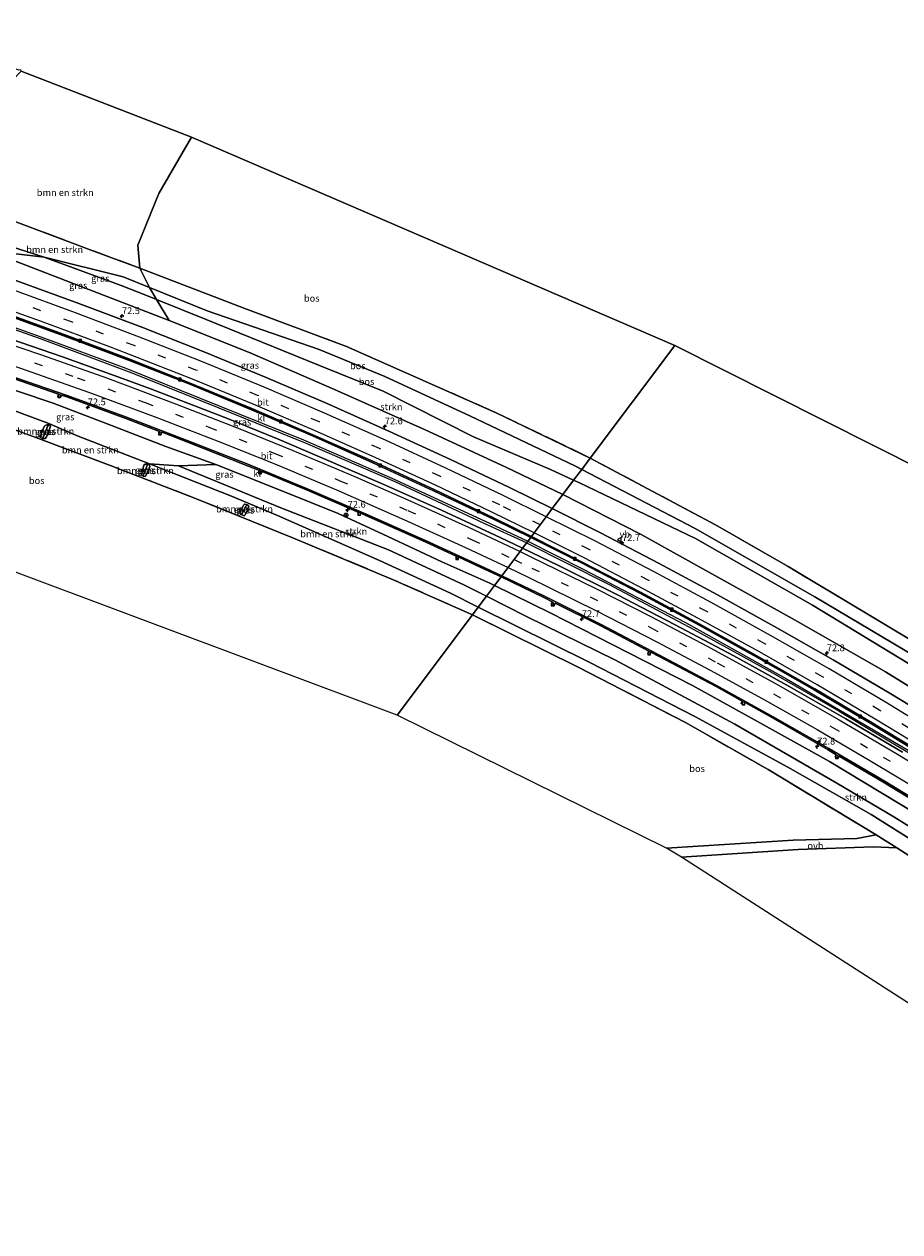
# Model space of a CAD drawing. Units: metres. Extents: x 180000 to 190000, y 466229 to 468625.
# Drawn here: x 184600 to 184924, y 468087 to 468532 of the extents above; entities that cross this region are included whole.
import ezdxf
from ezdxf.enums import TextEntityAlignment as Align

# ---------------------------------------------------------------- set-up
doc = ezdxf.new("R2010")
doc.units = ezdxf.units.M
doc.linetypes.add('IE-TERREINAFSCHEIDING', pattern=[10, 8, -2])
doc.linetypes.add('VW-3-9_STREEP', pattern=[12, 3, -9])
doc.layers.get('0').update_dxf_attribs({"lineweight": 25})
for name, color, linetype, lineweight in [('B-ME-AM-KILOMETR-S-B1', 7, 'Continuous', 18), ('B-ME-BV-GELEIDECONSTRUCTIE-GELEIDERAIL-L-B1', 213, 'BV-GELEIDERAIL', 18), ('B-ME-GR-BOMENSTRUIKEN-GV-B6', 93, 'Continuous', 18), ('B-ME-GR-STRUIKEN-GV-B6', 93, 'Continuous', 18), ('B-ME-GW-KRUINLIJN-L-B1', 93, 'Continuous', 18), ('B-ME-GW-TEENLIJN-L-B1', 93, 'Continuous', 18), ('B-ME-IE-GRASLAND-GV-B6', 93, 'Continuous', 18), ('B-ME-IE-HULPGEOMETRIE-L-B1', 53, 'Continuous', 18), ('B-ME-IE-TERREINAFSCHEIDING-RASTERHEKWERK-L-B1', 8, 'IE-TERREINAFSCHEIDING', 18), ('B-ME-VH-VERH_SOORT-BITUMEN-GV-B6', 8, 'IE-TERREINAFSCHEIDING-NATUURLIJK-HOUTWAL', 18), ('B-ME-VH-VERH_SOORT-KLINKERS-GV-B6', 8, 'IE-TERREINAFSCHEIDING-NATUURLIJK-HOUTWAL', 18), ('B-ME-VH-VERH_SOORT-ONVERHARD-GV-B6', 8, 'Continuous', 18), ('B-ME-VV-KOLK-S-B1', 8, 'Continuous', 18), ('B-ME-VW-MARKERING-39STREEP-015-L-B1', 255, 'VW-3-9_STREEP', 18), ('B-ME-VW-MARKERING-STREEP-015-L-B1', 7, 'Continuous', 18), ('B-ME-VW-MARKERING-VLAKMARK-S-B1', 7, 'Continuous', 18), ('B-ME-VW-MEUBILAIR_WEGMEUBILAIR-RONA-S-B1', 8, 'Continuous', 18), ('B-ME-VW-MEUBILAIR_WEGMEUBILAIR-VERKEERSBORD-S-B1', 8, 'Continuous', 18)]:
    doc.layers.add(name, color=color, linetype=linetype, lineweight=lineweight)
for name, color, linetype in [('B-ME-GR-BOS-GV-B6', 10, 'Continuous'), ('B-ME-GW-INSTEEKWATERGANG-L-B1', 10, 'Continuous'), ('B-ME-GW-WATERGANG-GREPPEL-L-B1', 10, 'Continuous'), ('B-ME-KG-KADASTRAAL-OPNAMEDTMGRENS-L-B1', 10, 'Continuous')]:
    doc.layers.add(name, color=color, linetype=linetype)
doc.styles.add('NLCS-ISO', font='NLCS-ISO.TTF')
doc.linetypes.add('BV-GELEIDERAIL', pattern='A,10,-3,[108,NLCS.SHX,S=1,R=0,X=0,Y=0],-3', length=16)
doc.linetypes.add('IE-TERREINAFSCHEIDING-NATUURLIJK-HOUTWAL', pattern='A,7,-1.5,[67,NLCS.SHX,S=0.75,R=45,X=0,Y=0],-1.5,7,-1.5,[70,NLCS.SHX,S=0.75,R=0,X=0,Y=0],-1.5', length=20)

# ---------------------------------------------------------------- blocks, each defined once
blk = doc.blocks.new('hecto')
for p, q in [((0, 0.625), (-0.625, 0)), ((0, -0.625), (0, 0.625)), ((-0.625, 0), (0.625, 0)), ((0.625, 0), (0, -0.625))]:
    blk.add_line(p, q)
blk = doc.blocks.new('verfsymbol')
for color in [252, 253]:
    blk.add_hatch(color=color).paths.add_polyline_path([(0.75, -0.625), (0, 0.75), (-0.75, -0.625)])
blk.add_lwpolyline([(0.75, -0.625), (0, 0.75), (-0.75, -0.625)], close=True)
blk = doc.blocks.new('kolk')
blk.add_lwpolyline([(-0.5, -0.5), (0.5, -0.5), (0.5, 0.5), (-0.5, 0.5)], close=True)
blk = doc.blocks.new('verkeersbord')
for p, q in [((0, 0.75), (-0.75, -0.625)), ((0.75, -0.625), (0, 0.75)), ((-0.75, -0.625), (0.75, -0.625))]:
    blk.add_line(p, q)
blk = doc.blocks.new('wegwijzer')
for q in [(-0.53, -0.53), (0, 0.75), (0.53, -0.53)]:
    blk.add_line((0, 0), q)
blk.add_circle((0, 0), 0.75)

msp = doc.modelspace()

# ---------------------------------------------------------------- linework, layer by layer
at = {"layer": 'B-ME-BV-GELEIDECONSTRUCTIE-GELEIDERAIL-L-B1'}
for points in [[(184575.104, 468427.987, 44.295), (184606.512, 468416.768, 44.807), (184637.818, 468405.163, 45.521), (184672.338, 468391.308, 46.099), (184703.44, 468378.738, 47.05), (184736.086, 468364.652, 47.713), (184770.423, 468348.743, 48.186), (184786.209, 468341.314, 48.345)], [(184785.744, 468340.694, 48.321), (184770.15, 468347.937, 47.994), (184737.304, 468363.199, 47.442), (184704.214, 468377.528, 46.862), (184672.274, 468390.49, 46.036), (184640.128, 468403.349, 45.406), (184606.315, 468415.968, 44.597), (184575.327, 468426.995, 44.264)], [(184785.744, 468340.694, 48.321), (184816.049, 468325.468, 48.867), (184847.565, 468308.778, 49.534), (184876.748, 468292.64, 50.102), (184901.15, 468278.651, 50.548), (184927.135, 468263.108, 51.438), (184938.786, 468256.018, 51.518), (184966.041, 468238.818, 51.955), (184988.178, 468224.45, 52.393), (185014.862, 468206.382, 52.842), (185035.636, 468192.114, 53.25), (185052.649, 468180.14, 53.294)], [(184786.209, 468341.314, 48.345), (184806.68, 468331.049, 48.931), (184844.423, 468311.369, 49.561), (184881.749, 468290.604, 50.457), (184930.174, 468262.177, 51.363), (184988.681, 468224.933, 52.32), (185022.904, 468201.742, 53.093), (185031.386, 468196.33, 52.979)]]:
    msp.add_polyline3d(points, dxfattribs=at)
at = {"layer": 'B-ME-GR-BOMENSTRUIKEN-GV-B6'}
for points in [[(184642.999, 468442.069, 41.53), (184624.67, 468448.886, 41.801), (184590.563, 468461.652, 42.874), (184565.74, 468469.75, 43.316), (184563.732, 468478.707, 42.768), (184585.977, 468501.069, 42.764), (184599.247, 468514.766, 42.717), (184662.091, 468490.437, 42.147), (184650.061, 468469.643, 41.839), (184642.244, 468450.582, 41.647), (184642.999, 468442.069, 41.53)], [(184646.552, 468434.991, 41.878), (184636.843, 468438.913, 41.686), (184607.663, 468446.09, 42.023), (184585.992, 468453.0862, 43.2658), (184568.1269, 468459.1042, 43.2953), (184565.74, 468469.75, 43.316), (184590.563, 468461.652, 42.874), (184624.67, 468448.886, 41.801), (184642.999, 468442.069, 41.53), (184646.552, 468434.991, 41.878)], [(184584.871, 468393.888, 41.158), (184609.465, 468384.822, 41.614), (184619.591, 468380.408, 41.56), (184646.623, 468369.893, 41.514), (184676.848, 468358.024, 42.113), (184693.888, 468350.877, 42.331), (184731.479, 468334.259, 43.091), (184757.688, 468322.201, 43.938), (184767.93, 468316.992, 44.057), (184765.827, 468314.193, 43.485), (184736.325, 468327.27, 43.134), (184699.696, 468342.467, 42.244), (184663.581, 468357.12, 41.74), (184632.466, 468369.119, 41.25), (184604.6, 468379.623, 41.436), (184573.396, 468390.912, 40.893)], [(184609.283, 468384.331, 41.505), (184608.659, 468384.307, 41.506), (184608.05, 468384.091, 41.512), (184607.697, 468383.692, 41.514), (184606.178, 468379.884, 41.487), (184606.209, 468379.713, 41.487), (184607.1, 468379.259, 41.502), (184607.778, 468379.115, 41.507), (184608.123, 468379.252, 41.51), (184608.588, 468379.917, 41.51), (184609.337, 468381.607, 41.529), (184610.002, 468383.777, 41.505), (184609.887, 468383.982, 41.504), (184609.283, 468384.331, 41.505)], [(184644.257, 468365.3, 41.45), (184644.999, 468365.232, 41.442), (184645.286, 468365.438, 41.46), (184646.216, 468367.674, 41.597), (184646.745, 468368.948, 41.487), (184646.446, 468369.622, 41.465), (184645.802, 468369.817, 41.405), (184645.038, 468369.735, 41.408), (184644.538, 468369.433, 41.346), (184643.608, 468365.888, 41.491), (184643.729, 468365.646, 41.483), (184644.257, 468365.3, 41.45)], [(184657.325, 468369.128, 42.644), (184695.1106, 468353.6698, 43.4163), (184734.8402, 468338.1463, 44.8442), (184762.8175, 468325.1662, 45.5228), (184770.9733, 468321.0415, 45.6126), (184767.93, 468316.992, 44.057), (184757.688, 468322.201, 43.938), (184731.479, 468334.259, 43.091), (184693.888, 468350.877, 42.331), (184676.848, 468358.024, 42.113), (184646.623, 468369.893, 41.514), (184657.325, 468369.128, 42.644)], [(184682.596, 468354.775, 42.132), (184681.791, 468355.04, 42.139), (184681.603, 468355.001, 42.129), (184681.359, 468354.738, 42.131), (184680.628, 468353.448, 42.074), (184679.878, 468351.759, 42.167), (184680, 468351.561, 42.167), (184680.579, 468351.153, 42.172), (184681.546, 468350.758, 42.172), (184681.791, 468350.908, 42.172), (184682.613, 468352.605, 42.173), (184683.257, 468354.234, 42.128), (184683.11, 468354.386, 42.13), (184682.596, 468354.775, 42.132)], [(184948.174, 468218.418, 48.326), (184912.959, 468240.567, 47.625), (184882.215, 468257.957, 46.918), (184847.922, 468276.681, 45.847), (184808.881, 468296.73, 44.824), (184767.93, 468316.992, 44.057), (184770.9733, 468321.0415, 45.6126), (184785.7081, 468313.5894, 45.8518), (184818.5968, 468297.452, 46.6161), (184862.6238, 468273.8598, 47.605), (184900.3362, 468252.1094, 48.3529), (184921.2973, 468239.6556, 48.7314), (184943.5247, 468225.9109, 49.1994)], [(185045.958, 468146.426, 50.681), (185013.301, 468170.468, 49.465), (184991.759, 468184, 48.79), (184957.22, 468205.961, 48.116), (184922.438, 468228.241, 47.577), (184914.754, 468233.033, 47.468), (184874.887, 468257.135, 46.453), (184844.487, 468274.424, 45.528), (184805.113, 468294.775, 44.567), (184765.827, 468314.193, 43.485), (184767.93, 468316.992, 44.057), (184808.881, 468296.73, 44.824), (184847.922, 468276.681, 45.847), (184882.215, 468257.957, 46.918), (184912.959, 468240.567, 47.625), (184948.174, 468218.418, 48.326), (184982.216, 468196.674, 48.422), (185005.723, 468181.607, 49.746), (185030.979, 468163.168, 49.682), (185043.213, 468154.063, 50.107), (185044.261, 468152.679, 50.139), (185045.573, 468150.07, 50.104), (185045.958, 468146.426, 50.681)]]:
    msp.add_polyline3d(points, dxfattribs=at)
at = {"layer": 'B-ME-GR-BOS-GV-B6'}
for points in [[(184642.999, 468442.069, 41.53), (184642.244, 468450.582, 41.647), (184650.061, 468469.643, 41.839), (184662.091, 468490.437, 42.147), (184840.46, 468413.5, 42.329), (184809.294, 468372.031, 41.725), (184774.521, 468388.768, 41.732), (184719.242, 468413.163, 41.494), (184680.837, 468427.544, 42.613), (184642.999, 468442.069, 41.53)], [(184646.552, 468434.991, 41.878), (184642.999, 468442.069, 41.53), (184680.837, 468427.544, 42.613), (184719.242, 468413.163, 41.494), (184774.521, 468388.768, 41.732), (184809.294, 468372.031, 41.725), (184806.115, 468367.801, 42.832), (184803.544, 468369.136, 42.732), (184765.114, 468387.536, 41.734), (184733.454, 468402.152, 41.734), (184709.191, 468412.121, 41.696), (184667.82, 468426.399, 42.297), (184646.552, 468434.991, 41.878)], [(184646.552, 468434.991, 41.878), (184667.82, 468426.399, 42.297), (184709.191, 468412.121, 41.696), (184733.454, 468402.152, 41.734), (184765.114, 468387.536, 41.734), (184803.544, 468369.136, 42.732), (184806.115, 468367.801, 42.832), (184803.1238, 468363.8208, 44.7409), (184794.5784, 468367.7554, 44.6801), (184766.1348, 468379.8574, 44.6016), (184732.835, 468396.6615, 43.7067), (184708.708, 468406.451, 43.5848), (184667.5458, 468423.178, 43.2142), (184649.1699, 468430.5676, 42.8924), (184646.552, 468434.991, 41.878)], [(184932.405, 468302.016, 46.11), (184910.908, 468314.927, 45.521), (184882.386, 468331.991, 45.141), (184855.538, 468347.371, 44.255), (184809.294, 468372.031, 41.725), (184840.46, 468413.5, 42.329), (184950.473, 468358.178, 44.583)], [(184523.863, 468395.449, 40.411), (184546.505, 468400.053, 40.677), (184573.396, 468390.912, 40.893), (184604.6, 468379.623, 41.436), (184632.466, 468369.119, 41.25), (184663.581, 468357.12, 41.74), (184699.696, 468342.467, 42.244), (184736.325, 468327.27, 43.134), (184765.827, 468314.193, 43.485), (184737.992, 468277.157, 44.77), (184593.173, 468331.412, 41.756), (184574.672, 468350.721, 41.635), (184558.891, 468367.305, 41.04), (184543.987, 468382.179, 40.99), (184540.281, 468385.738, 40.849), (184536.464, 468389.019, 40.714), (184533.397, 468391.174, 40.584), (184523.863, 468395.449, 40.411)], [(184929.477, 468298.709, 46.332), (184892.209, 468320.785, 45.759), (184848.043, 468346.032, 44.464), (184806.115, 468367.801, 42.832), (184809.294, 468372.031, 41.725)], [(184809.294, 468372.031, 41.725), (184855.538, 468347.371, 44.255), (184882.386, 468331.991, 45.141), (184910.908, 468314.927, 45.521), (184932.405, 468302.016, 46.11)], [(185027.4625, 468232.4296, 49.4905), (185017.6708, 468238.497, 49.653), (184989.9692, 468256.3224, 49.6243), (184967.8078, 468270.5345, 48.6859), (184929.6277, 468294.5025, 47.6446), (184891.3271, 468317.7478, 46.758), (184848.074, 468342.318, 45.6142), (184805.2929, 468362.8221, 44.7616), (184803.1238, 468363.8208, 44.7409), (184806.115, 468367.801, 42.832), (184848.043, 468346.032, 44.464), (184892.209, 468320.785, 45.759), (184929.477, 468298.709, 46.332), (184968.968, 468274.306, 47.389), (184988.345, 468261.588, 48.668), (185015.476, 468244.429, 48.58), (185030.55, 468233.597, 48.692), (185034.666, 468230.64, 48.722), (185051.468, 468217.462, 49.174), (185039.625, 468223.6874, 49.6948), (185030.3751, 468230.6249, 49.4421), (185027.4625, 468232.4296, 49.4905)], [(184914.754, 468233.033, 47.468), (184907.661, 468231.638, 47.011), (184884.185, 468231.022, 47.498), (184837.451, 468228.077, 47.238), (184737.992, 468277.157, 44.77), (184765.827, 468314.193, 43.485), (184805.113, 468294.775, 44.567), (184844.487, 468274.424, 45.528), (184874.887, 468257.135, 46.453), (184914.754, 468233.033, 47.468)], [(185061.9035, 468134.453, 51.7757), (185073.864, 468125.684, 52.097), (185069.584, 468125.527, 52.18), (185062.643, 468125.352, 52.18), (185049.626, 468126.687, 51.944), (185036.116, 468127.594, 51.666), (185015.08, 468128.369, 51.269), (184989.542, 468130.581, 50.946), (184842.975, 468224.817, 47.234), (184886.049, 468227.616, 47.535), (184913.756, 468228.545, 47.498), (184922.438, 468228.241, 47.577), (184957.22, 468205.961, 48.116), (184991.759, 468184, 48.79), (185013.301, 468170.468, 49.465), (185045.958, 468146.426, 50.681), (185051.627, 468142.333, 51.316), (185059.421, 468136.273, 51.709), (185061.9035, 468134.453, 51.7757)]]:
    msp.add_polyline3d(points, dxfattribs=at)
at = {"layer": 'B-ME-GR-STRUIKEN-GV-B6'}
for points in [[(184803.1238, 468363.8208, 44.7409), (184799.15, 468358.533, 47.277), (184778.11, 468368.674, 47.009), (184748.111, 468382.526, 46.585), (184713.998, 468397.642, 45.826), (184683.787, 468410.839, 45.026), (184653.806, 468422.734, 44.689), (184649.1699, 468430.5676, 42.8924), (184667.5458, 468423.178, 43.2142), (184708.708, 468406.451, 43.5848), (184732.835, 468396.6615, 43.7067), (184766.1348, 468379.8574, 44.6016), (184794.5784, 468367.7554, 44.6801), (184803.1238, 468363.8208, 44.7409)], [(184657.325, 468369.128, 42.644), (184671.048, 468369.599, 44.856), (184696.028, 468359.626, 45.459), (184716.263, 468351.573, 45.841), (184734.527, 468343.127, 46.298), (184754.459, 468333.747, 46.693), (184772.237, 468325.893, 47.113), (184773.973, 468325.033, 47.146), (184770.9733, 468321.0415, 45.6126), (184762.8175, 468325.1662, 45.5228), (184734.8402, 468338.1463, 44.8442), (184695.1106, 468353.6698, 43.4163), (184657.325, 468369.128, 42.644)], [(184949.734, 468273.665, 50.791), (184918.246, 468293.125, 50.056), (184884.852, 468312.205, 49.267), (184853.032, 468329.982, 48.728), (184828.027, 468343.793, 48.074), (184799.15, 468358.533, 47.277), (184803.1238, 468363.8208, 44.7409), (184805.2929, 468362.8221, 44.7616), (184848.074, 468342.318, 45.6142), (184891.3271, 468317.7478, 46.758), (184929.6277, 468294.5025, 47.6446)], [(184770.9733, 468321.0415, 45.6126), (184773.973, 468325.033, 47.146), (184794.492, 468314.869, 47.541), (184811.849, 468306.069, 47.857), (184847.067, 468288.153, 48.756), (184872.1542, 468274.1723, 49.2518), (184897.562, 468260.013, 49.754), (184922.9967, 468244.6759, 50.1797), (184947.514, 468229.892, 50.59), (184988.945, 468202.306, 51.397), (185018.467, 468181.85, 52.027), (185042.97, 468163.915, 52.161), (185057.239, 468152.431, 52.28), (185051.2348, 468152.9416, 51.3931), (185019.0864, 468176.0707, 50.7347), (184992.1441, 468194.5919, 50.0392), (184964.2718, 468213.0815, 49.6363), (184943.5247, 468225.9109, 49.1994), (184921.2973, 468239.6556, 48.7314), (184900.3362, 468252.1094, 48.3529), (184862.6238, 468273.8598, 47.605), (184818.5968, 468297.452, 46.6161), (184785.7081, 468313.5894, 45.8518), (184770.9733, 468321.0415, 45.6126)]]:
    msp.add_polyline3d(points, dxfattribs=at)
at = {"layer": 'B-ME-GW-INSTEEKWATERGANG-L-B1'}
for points in [[(184607.1, 468379.259, 41.502), (184606.209, 468379.713, 41.487), (184606.178, 468379.884, 41.487), (184607.697, 468383.692, 41.514), (184608.05, 468384.091, 41.512), (184608.659, 468384.307, 41.506), (184609.283, 468384.331, 41.505), (184609.887, 468383.982, 41.504), (184610.002, 468383.777, 41.505), (184609.337, 468381.607, 41.529), (184608.588, 468379.917, 41.51), (184608.123, 468379.252, 41.51), (184607.778, 468379.115, 41.507), (184607.1, 468379.259, 41.502)], [(184644.257, 468365.3, 41.45), (184644.999, 468365.232, 41.442), (184645.286, 468365.438, 41.46), (184646.216, 468367.674, 41.597), (184646.745, 468368.948, 41.487), (184646.446, 468369.622, 41.465), (184645.802, 468369.817, 41.405), (184645.038, 468369.735, 41.408), (184644.538, 468369.433, 41.346), (184643.608, 468365.888, 41.491), (184643.729, 468365.646, 41.483), (184644.257, 468365.3, 41.45)], [(184682.596, 468354.775, 42.132), (184683.11, 468354.386, 42.13), (184683.257, 468354.234, 42.128), (184682.613, 468352.605, 42.173), (184681.791, 468350.908, 42.172), (184681.546, 468350.758, 42.172), (184680.579, 468351.153, 42.172), (184680, 468351.561, 42.167), (184679.878, 468351.759, 42.167), (184680.628, 468353.448, 42.074), (184681.359, 468354.738, 42.131), (184681.603, 468355.001, 42.129), (184681.791, 468355.04, 42.139), (184682.596, 468354.775, 42.132)]]:
    msp.add_polyline3d(points, dxfattribs=at)
at = {"layer": 'B-ME-GW-KRUINLIJN-L-B1'}
for points in [[(184799.15, 468358.533, 47.277), (184778.11, 468368.674, 47.009), (184748.111, 468382.526, 46.585), (184713.998, 468397.642, 45.826), (184683.787, 468410.839, 45.026), (184653.806, 468422.734, 44.689), (184617.153, 468436.924, 44.108), (184586.751, 468448.654, 43.459)], [(184773.973, 468325.033, 47.146), (184772.237, 468325.893, 47.113), (184754.459, 468333.747, 46.693), (184734.527, 468343.127, 46.298), (184716.263, 468351.573, 45.841), (184696.028, 468359.626, 45.459), (184671.048, 468369.599, 44.856), (184652.601, 468376.302, 44.357), (184631.01, 468384.628, 44.087), (184610.978, 468392.305, 43.729), (184572.195, 468405.276, 42.935)], [(184799.15, 468358.533, 47.277), (184828.027, 468343.793, 48.074), (184853.032, 468329.982, 48.728), (184884.852, 468312.205, 49.267), (184918.246, 468293.125, 50.056), (184949.734, 468273.665, 50.791), (184979.434, 468254.706, 51.372), (184999.693, 468241.078, 51.731), (185017.913, 468228.819, 51.961), (185042.785, 468211.997, 52.304), (185046.055, 468209.607, 52.361), (185059.461, 468199.81, 52.594), (185075.69, 468188.043, 52.896), (185089.203, 468177.325, 53.331), (185102.748, 468166.418, 53.608), (185112.068, 468159.119, 53.726)], [(184773.973, 468325.033, 47.146), (184794.492, 468314.869, 47.541), (184811.849, 468306.069, 47.857), (184847.067, 468288.153, 48.756), (184872.1542, 468274.1723, 49.2518), (184897.562, 468260.013, 49.754), (184922.9967, 468244.6759, 50.1797), (184947.514, 468229.892, 50.59), (184988.945, 468202.306, 51.397), (185018.467, 468181.85, 52.027), (185042.97, 468163.915, 52.161), (185057.239, 468152.431, 52.28), (185070.002, 468142.575, 52.674), (185085.716, 468130.397, 53.015)]]:
    msp.add_polyline3d(points, dxfattribs=at)
at = {"layer": 'B-ME-GW-TEENLIJN-L-B1'}
msp.add_line((184806.115, 468367.801, 42.832), (184803.544, 468369.136, 42.732), dxfattribs=at)
for points in [[(184586.751, 468448.654, 43.459), (184607.663, 468446.09, 42.023), (184636.843, 468438.913, 41.686), (184646.552, 468434.991, 41.878)], [(184646.552, 468434.991, 41.878), (184667.82, 468426.399, 42.297), (184709.191, 468412.121, 41.696)], [(184709.191, 468412.121, 41.696), (184733.454, 468402.152, 41.734), (184765.114, 468387.536, 41.734), (184803.544, 468369.136, 42.732)], [(184767.93, 468316.992, 44.057), (184757.688, 468322.201, 43.938), (184731.479, 468334.259, 43.091), (184693.888, 468350.877, 42.331), (184676.848, 468358.024, 42.113), (184646.623, 468369.893, 41.514), (184619.591, 468380.408, 41.56), (184609.465, 468384.822, 41.614), (184584.871, 468393.888, 41.158), (184573.598, 468398.456, 41.042)], [(185115.733, 468163.113, 52.198), (185100.854, 468176.397, 51.422), (185073.149, 468199.826, 49.886), (185051.468, 468217.462, 49.174), (185034.666, 468230.64, 48.722), (185030.55, 468233.597, 48.692), (185015.476, 468244.429, 48.58), (184988.345, 468261.588, 48.668), (184968.968, 468274.306, 47.389), (184929.477, 468298.709, 46.332), (184892.209, 468320.785, 45.759), (184848.043, 468346.032, 44.464), (184806.115, 468367.801, 42.832)], [(184767.93, 468316.992, 44.057), (184808.881, 468296.73, 44.824), (184847.922, 468276.681, 45.847), (184882.215, 468257.957, 46.918), (184912.959, 468240.567, 47.625), (184948.174, 468218.418, 48.326), (184982.216, 468196.674, 48.422), (185005.723, 468181.607, 49.746), (185030.979, 468163.168, 49.682), (185043.213, 468154.063, 50.107), (185044.261, 468152.679, 50.139), (185045.573, 468150.07, 50.104), (185045.958, 468146.426, 50.681)]]:
    msp.add_polyline3d(points, dxfattribs=at)
at = {"layer": 'B-ME-GW-WATERGANG-GREPPEL-L-B1'}
for p, q in [((184608.918, 468383.607, 40.869), (184607.437, 468379.846, 40.844)), ((184644.364, 468365.852, 40.975), (184645.693, 468369.311, 40.976)), ((184680.81, 468351.514, 41.488), (184682.324, 468354.367, 41.488))]:
    msp.add_line(p, q, dxfattribs=at)
at = {"layer": 'B-ME-IE-GRASLAND-GV-B6'}
for points in [[(184570.856, 468446.813, 43.659), (184569.317, 468453.796, 43.285), (184568.1269, 468459.1042, 43.2953), (184585.992, 468453.0862, 43.2658), (184607.663, 468446.09, 42.023), (184586.751, 468448.654, 43.459), (184617.153, 468436.924, 44.108), (184653.806, 468422.734, 44.689), (184683.787, 468410.839, 45.026), (184713.998, 468397.642, 45.826), (184748.111, 468382.526, 46.585), (184778.11, 468368.674, 47.009), (184799.15, 468358.533, 47.277), (184795.269, 468353.368, 48.008), (184779.52, 468361.136, 47.621), (184757.709, 468371.502, 47.118), (184735.222, 468381.874, 46.685), (184712.354, 468392.092, 46.21), (184689.677, 468401.723, 45.813), (184667.019, 468411.059, 45.185), (184643.771, 468420.287, 44.824), (184620.528, 468429.074, 44.292), (184597.21, 468437.587, 43.977), (184570.856, 468446.813, 43.659)], [(184586.751, 468448.654, 43.459), (184607.663, 468446.09, 42.023), (184636.0959, 468435.6654, 42.6802), (184645.8855, 468431.8884, 42.8292), (184649.1699, 468430.5676, 42.8924), (184653.806, 468422.734, 44.689), (184617.153, 468436.924, 44.108), (184586.751, 468448.654, 43.459)], [(184646.552, 468434.991, 41.878), (184649.1699, 468430.5676, 42.8924), (184645.8855, 468431.8884, 42.8292), (184636.0959, 468435.6654, 42.6802), (184607.663, 468446.09, 42.023), (184636.843, 468438.913, 41.686), (184646.552, 468434.991, 41.878)], [(184592.709, 468425.297, 43.418), (184615.917, 468416.773, 43.762), (184638.834, 468408.179, 44.272), (184661.411, 468399.243, 44.599), (184684.27, 468389.825, 45.106), (184706.715, 468380.169, 45.535), (184729.046, 468370.258, 46.081), (184751.439, 468359.95, 46.54), (184773.75, 468349.373, 47.09), (184787.3, 468342.767, 47.39), (184784.303, 468338.778, 47.412), (184775.973, 468342.713, 47.332), (184754.321, 468352.761, 46.991), (184732.178, 468362.656, 46.48), (184710.153, 468372.154, 46.019), (184699.0432, 468376.9277, 45.7642), (184693.8861, 468379.1525, 45.6215), (184675.3368, 468386.6418, 45.2284), (184647.3432, 468397.4321, 44.6878), (184637.9589, 468400.8946, 44.5286), (184614.4343, 468409.3587, 44.0727), (184595.5314, 468415.8919, 43.7677)], [(184657.325, 468369.128, 42.644), (184646.623, 468369.893, 41.514), (184619.591, 468380.408, 41.56), (184609.465, 468384.822, 41.614), (184584.871, 468393.888, 41.158), (184573.598, 468398.456, 41.042), (184573.321, 468398.604, 41.043), (184559.937, 468402.783, 40.789), (184572.195, 468405.276, 42.935), (184610.978, 468392.305, 43.729), (184631.01, 468384.628, 44.087), (184652.601, 468376.302, 44.357), (184671.048, 468369.599, 44.856), (184657.325, 468369.128, 42.644)], [(184776.333, 468328.173, 47.028), (184773.973, 468325.033, 47.146), (184772.237, 468325.893, 47.113), (184754.459, 468333.747, 46.693), (184734.527, 468343.127, 46.298), (184716.263, 468351.573, 45.841), (184696.028, 468359.626, 45.459), (184671.048, 468369.599, 44.856), (184652.601, 468376.302, 44.357), (184631.01, 468384.628, 44.087), (184610.978, 468392.305, 43.729), (184572.195, 468405.276, 42.935)], [(184593.563, 468402.305, 43.241), (184613.015, 468395.66, 43.732), (184612.77, 468394.795, 43.726), (184613.735, 468394.424, 43.726), (184614.08, 468395.231, 43.725), (184616.075, 468394.572, 43.731), (184637.888, 468386.595, 44.242), (184650.304, 468381.832, 44.415), (184649.994, 468380.998, 44.41), (184650.816, 468380.629, 44.41), (184651.268, 468381.541, 44.416), (184660.384, 468378.058, 44.528), (184682.76, 468369.206, 44.986), (184687.135, 468367.389, 44.992), (184686.841, 468366.574, 44.991), (184687.774, 468366.162, 44.991), (184688.124, 468367.032, 45.098), (184704.509, 468360.241, 45.49), (184723.798, 468351.984, 45.919), (184723.478, 468351.247, 45.919), (184724.256, 468350.88, 45.93), (184724.568, 468351.702, 45.973), (184726.469, 468350.884, 45.914), (184748.369, 468341.173, 46.454), (184760.007, 468335.761, 46.627), (184759.688, 468335.056, 46.611), (184760.374, 468334.696, 46.651), (184760.789, 468335.425, 46.728), (184770.187, 468331.024, 46.912), (184776.333, 468328.173, 47.028)], [(184609.283, 468384.331, 41.505), (184608.918, 468383.607, 40.869), (184607.437, 468379.846, 40.844), (184607.1, 468379.259, 41.502), (184606.209, 468379.713, 41.487), (184606.178, 468379.884, 41.487), (184607.697, 468383.692, 41.514), (184608.05, 468384.091, 41.512), (184608.659, 468384.307, 41.506), (184609.283, 468384.331, 41.505)], [(184609.283, 468384.331, 41.505), (184609.887, 468383.982, 41.504), (184610.002, 468383.777, 41.505), (184609.337, 468381.607, 41.529), (184608.588, 468379.917, 41.51), (184608.123, 468379.252, 41.51), (184607.778, 468379.115, 41.507), (184607.1, 468379.259, 41.502), (184607.437, 468379.846, 40.844), (184608.918, 468383.607, 40.869), (184609.283, 468384.331, 41.505)], [(184644.364, 468365.852, 40.975), (184644.257, 468365.3, 41.45), (184643.729, 468365.646, 41.483), (184643.608, 468365.888, 41.491), (184644.538, 468369.433, 41.346), (184645.038, 468369.735, 41.408), (184645.802, 468369.817, 41.405), (184645.693, 468369.311, 40.976), (184644.364, 468365.852, 40.975)], [(184644.364, 468365.852, 40.975), (184645.693, 468369.311, 40.976), (184645.802, 468369.817, 41.405), (184646.446, 468369.622, 41.465), (184646.745, 468368.948, 41.487), (184646.216, 468367.674, 41.597), (184645.286, 468365.438, 41.46), (184644.999, 468365.232, 41.442), (184644.257, 468365.3, 41.45), (184644.364, 468365.852, 40.975)], [(184795.269, 468353.368, 48.008), (184799.15, 468358.533, 47.277), (184828.027, 468343.793, 48.074), (184853.032, 468329.982, 48.728), (184884.852, 468312.205, 49.267), (184918.246, 468293.125, 50.056), (184949.734, 468273.665, 50.791)], [(184682.596, 468354.775, 42.132), (184682.324, 468354.367, 41.488), (184680.81, 468351.514, 41.488), (184680.579, 468351.153, 42.172), (184680, 468351.561, 42.167), (184679.878, 468351.759, 42.167), (184680.628, 468353.448, 42.074), (184681.359, 468354.738, 42.131), (184681.603, 468355.001, 42.129), (184681.791, 468355.04, 42.139), (184682.596, 468354.775, 42.132)], [(184682.596, 468354.775, 42.132), (184683.11, 468354.386, 42.13), (184683.257, 468354.234, 42.128), (184682.613, 468352.605, 42.173), (184681.791, 468350.908, 42.172), (184681.546, 468350.758, 42.172), (184680.579, 468351.153, 42.172), (184680.81, 468351.514, 41.488), (184682.324, 468354.367, 41.488), (184682.596, 468354.775, 42.132)], [(184941.478, 468272.1, 50.979), (184920.256, 468285.04, 50.493), (184898.908, 468297.601, 50.081), (184878.141, 468309.437, 49.662), (184856.264, 468321.585, 49.31), (184834.682, 468333.153, 48.735), (184813.034, 468344.45, 48.306), (184795.269, 468353.368, 48.008)], [(184924.549, 468263.499, 50.498), (184903.626, 468275.776, 50.068), (184882.923, 468287.651, 49.552), (184862.239, 468298.99, 49.169), (184840.412, 468310.614, 48.694), (184819.282, 468321.576, 48.359), (184797.506, 468332.407, 47.807), (184784.303, 468338.778, 47.412), (184787.3, 468342.767, 47.39), (184806.319, 468333.186, 47.815), (184827.536, 468322.134, 48.254), (184849.474, 468310.393, 48.766), (184870.539, 468298.714, 49.175), (184891.905, 468286.505, 49.56), (184913.061, 468273.981, 50), (184934.236, 468261.1, 50.445)], [(184947.514, 468229.892, 50.59), (184922.9967, 468244.6759, 50.1797), (184897.562, 468260.013, 49.754), (184872.1542, 468274.1723, 49.2518), (184847.067, 468288.153, 48.756), (184811.849, 468306.069, 47.857), (184794.492, 468314.869, 47.541), (184773.973, 468325.033, 47.146), (184776.333, 468328.173, 47.028), (184792.175, 468320.62, 47.45), (184795.482, 468318.875, 47.478), (184794.93, 468318.016, 47.492), (184795.909, 468317.505, 47.511), (184796.38, 468318.459, 47.514), (184812.875, 468310.234, 47.854), (184830.837, 468300.797, 48.242), (184830.465, 468299.942, 48.241), (184831.253, 468299.499, 48.241), (184831.688, 468300.349, 48.254), (184834.456, 468298.968, 48.263), (184855.689, 468287.736, 48.674), (184865.393, 468282.315, 48.926), (184864.991, 468281.407, 48.923), (184865.905, 468280.911, 48.923), (184866.409, 468281.808, 48.937), (184876.6, 468276.155, 49.181), (184897.106, 468264.4, 49.562), (184900.099, 468262.576, 49.652), (184899.665, 468261.77, 49.653), (184900.643, 468261.17, 49.653), (184901.119, 468261.988, 49.654), (184917.885, 468252.177, 50.025), (184934.248, 468242.245, 50.301)]]:
    msp.add_polyline3d(points, dxfattribs=at)
at = {"layer": 'B-ME-IE-HULPGEOMETRIE-L-B1'}
for p, q in [((184609.283, 468384.331, 41.505), (184608.918, 468383.607, 40.869)), ((184607.1, 468379.259, 41.502), (184607.437, 468379.846, 40.844)), ((184645.802, 468369.817, 41.405), (184645.693, 468369.311, 40.976)), ((184644.257, 468365.3, 41.45), (184644.364, 468365.852, 40.975)), ((184682.596, 468354.775, 42.132), (184682.324, 468354.367, 41.488)), ((184680.579, 468351.153, 42.172), (184680.81, 468351.514, 41.488))]:
    msp.add_line(p, q, dxfattribs=at)
msp.add_polyline3d([(184737.992, 468277.157, 44.77), (184765.827, 468314.193, 43.485), (184767.93, 468316.992, 44.057), (184770.9733, 468321.0415, 45.6126), (184773.973, 468325.033, 47.146), (184776.333, 468328.173, 47.028), (184776.633, 468328.572, 47.215), (184778.86, 468331.536, 47.272), (184781.11, 468334.53, 47.33), (184783.374, 468337.542, 47.389), (184784.303, 468338.778, 47.412), (184787.3, 468342.767, 47.39), (184787.567, 468343.121, 47.469), (184788.561, 468344.443, 47.542), (184790.738, 468347.341, 47.72), (184793.013, 468350.367, 47.785), (184795.269, 468353.368, 48.008), (184799.15, 468358.533, 47.277), (184803.1238, 468363.8208, 44.7409), (184806.115, 468367.801, 42.832), (184809.294, 468372.031, 41.725), (184840.46, 468413.5, 42.329)], dxfattribs=at)
at = {"layer": 'B-ME-IE-TERREINAFSCHEIDING-RASTERHEKWERK-L-B1'}
msp.add_line((184809.294, 468372.031, 41.725), (184855.538, 468347.371, 44.255), dxfattribs=at)
for points in [[(184809.294, 468372.031, 41.725), (184774.521, 468388.768, 41.732), (184719.242, 468413.163, 41.494), (184680.837, 468427.544, 42.613), (184642.999, 468442.069, 41.53), (184624.67, 468448.886, 41.801), (184590.563, 468461.652, 42.874), (184565.74, 468469.75, 43.316)], [(184765.827, 468314.193, 43.485), (184736.325, 468327.27, 43.134), (184699.696, 468342.467, 42.244), (184663.581, 468357.12, 41.74), (184632.466, 468369.119, 41.25), (184604.6, 468379.623, 41.436), (184573.396, 468390.912, 40.893), (184546.505, 468400.053, 40.677)], [(184855.538, 468347.371, 44.255), (184882.386, 468331.991, 45.141), (184910.908, 468314.927, 45.521), (184932.405, 468302.016, 46.11), (184953.706, 468289.118, 46.633), (184971.399, 468278.161, 46.921), (184999.571, 468260.586, 47.615), (185017.672, 468248.355, 48.17)], [(184765.827, 468314.193, 43.485), (184805.113, 468294.775, 44.567), (184844.487, 468274.424, 45.528), (184874.887, 468257.135, 46.453), (184914.754, 468233.033, 47.468), (184922.438, 468228.241, 47.577), (184957.22, 468205.961, 48.116), (184991.759, 468184, 48.79), (185013.301, 468170.468, 49.465), (185045.958, 468146.426, 50.681)]]:
    msp.add_polyline3d(points, dxfattribs=at)
at = {"layer": 'B-ME-KG-KADASTRAAL-OPNAMEDTMGRENS-L-B1'}
for points in [[(184840.46, 468413.5, 42.329), (184662.091, 468490.437, 42.147), (184599.247, 468514.766, 42.717), (184599.094, 468515.26, 42.637), (184598.323, 468515.104, 42.728), (184551.754, 468532.124, 43.258)], [(185157.828, 468208.994, 50.49), (185133.214, 468228.895, 49.621), (185129.618, 468231.803, 49.494), (184952.893, 468356.82, 44.593), (184950.473, 468358.178, 44.583), (184840.46, 468413.5, 42.329)], [(184737.992, 468277.157, 44.77), (184593.173, 468331.412, 41.756), (184587.321, 468333.427, 41.537), (184458.339, 468368.835, 40.421), (184455.625, 468369.345, 40.439), (184443.717, 468371.659, 40.22), (184424.362, 468375.219, 40.789)], [(185045.455, 468086.516, 46.027), (185032.428, 468097.179, 47.718), (185028.17, 468100.577, 47.874), (185019.024, 468105.229, 47.982), (185018.157, 468107.342, 47.928), (185005.301, 468118.857, 52.399), (184996.795, 468125.389, 51.931), (184989.542, 468130.581, 50.946), (184842.975, 468224.817, 47.234), (184837.451, 468228.077, 47.238), (184737.992, 468277.157, 44.77)]]:
    msp.add_polyline3d(points, dxfattribs=at)
at = {"layer": 'B-ME-VH-VERH_SOORT-BITUMEN-GV-B6'}
for points in [[(184597.21, 468437.587, 43.977), (184620.528, 468429.074, 44.292), (184643.771, 468420.287, 44.824), (184667.019, 468411.059, 45.185), (184689.677, 468401.723, 45.813), (184712.354, 468392.092, 46.21), (184735.222, 468381.874, 46.685), (184757.709, 468371.502, 47.118), (184779.52, 468361.136, 47.621), (184795.269, 468353.368, 48.008), (184793.013, 468350.367, 47.785), (184790.738, 468347.341, 47.72), (184788.561, 468344.443, 47.542), (184787.567, 468343.121, 47.469)], [(184787.567, 468343.121, 47.469), (184773.864, 468349.852, 47.184), (184751.671, 468360.423, 46.471), (184729.218, 468370.767, 46.109), (184706.888, 468380.622, 45.579), (184684.384, 468390.303, 45.196), (184661.559, 468399.694, 44.64), (184638.972, 468408.672, 44.349), (184616.088, 468417.294, 43.782), (184592.87, 468425.749, 43.496)], [(184595.5314, 468415.8919, 43.7677), (184614.4343, 468409.3587, 44.0727), (184637.9589, 468400.8946, 44.5286), (184647.3432, 468397.4321, 44.6878), (184675.3368, 468386.6418, 45.2284), (184693.8861, 468379.1525, 45.6215), (184699.0432, 468376.9277, 45.7642), (184710.153, 468372.154, 46.019), (184732.178, 468362.656, 46.48), (184754.321, 468352.761, 46.991), (184775.973, 468342.713, 47.332), (184784.303, 468338.778, 47.412), (184783.374, 468337.542, 47.389), (184781.11, 468334.53, 47.33), (184778.86, 468331.536, 47.272), (184776.633, 468328.572, 47.215), (184770.309, 468331.484, 47.052), (184748.483, 468341.65, 46.62), (184726.582, 468351.374, 45.964), (184704.566, 468360.843, 45.595), (184682.887, 468369.741, 45.014), (184660.527, 468378.558, 44.568), (184638.069, 468387.086, 44.324), (184616.184, 468395.099, 43.781), (184593.705, 468402.873, 43.257)], [(184787.567, 468343.121, 47.469), (184788.561, 468344.443, 47.542), (184790.738, 468347.341, 47.72), (184793.013, 468350.367, 47.785), (184795.269, 468353.368, 48.008), (184813.034, 468344.45, 48.306), (184834.682, 468333.153, 48.735), (184856.264, 468321.585, 49.31), (184878.141, 468309.437, 49.662), (184898.908, 468297.601, 50.081), (184920.256, 468285.04, 50.493), (184941.478, 468272.1, 50.979)], [(184934.5, 468261.483, 50.5), (184913.286, 468274.373, 50.043), (184892.196, 468286.911, 49.63), (184870.82, 468299.106, 49.258), (184849.703, 468310.747, 48.909), (184827.801, 468322.505, 48.329), (184806.563, 468333.529, 47.904), (184787.567, 468343.121, 47.469)], [(184776.633, 468328.572, 47.215), (184778.86, 468331.536, 47.272), (184781.11, 468334.53, 47.33), (184783.374, 468337.542, 47.389), (184784.303, 468338.778, 47.412), (184797.506, 468332.407, 47.807), (184819.282, 468321.576, 48.359), (184840.412, 468310.614, 48.694), (184862.239, 468298.99, 49.169), (184882.923, 468287.651, 49.552), (184903.626, 468275.776, 50.068), (184924.549, 468263.499, 50.498)], [(184938.708, 468240.144, 50.479), (184918.095, 468252.636, 50.145), (184897.34, 468264.861, 49.6), (184876.735, 468276.604, 49.236), (184855.874, 468288.147, 48.75), (184834.606, 468299.405, 48.336), (184813.066, 468310.684, 48.011), (184792.367, 468321.026, 47.555), (184776.633, 468328.572, 47.215)]]:
    msp.add_polyline3d(points, dxfattribs=at)
at = {"layer": 'B-ME-VH-VERH_SOORT-KLINKERS-GV-B6'}
for points in [[(184787.567, 468343.121, 47.469), (184787.3, 468342.767, 47.39), (184773.75, 468349.373, 47.09), (184751.439, 468359.95, 46.54), (184729.046, 468370.258, 46.081), (184706.715, 468380.169, 45.535), (184684.27, 468389.825, 45.106), (184661.411, 468399.243, 44.599), (184638.834, 468408.179, 44.272), (184615.917, 468416.773, 43.762), (184592.709, 468425.297, 43.418), (184574.241, 468431.839, 43.235), (184574.108, 468432.433, 43.338), (184592.87, 468425.749, 43.496), (184616.088, 468417.294, 43.782), (184638.972, 468408.672, 44.349), (184661.559, 468399.694, 44.64), (184684.384, 468390.303, 45.196), (184706.888, 468380.622, 45.579), (184729.218, 468370.767, 46.109), (184751.671, 468360.423, 46.471), (184773.864, 468349.852, 47.184), (184787.567, 468343.121, 47.469)], [(184776.333, 468328.173, 47.028), (184770.187, 468331.024, 46.912), (184760.789, 468335.425, 46.728), (184760.374, 468334.696, 46.651), (184759.688, 468335.056, 46.611), (184760.007, 468335.761, 46.627), (184748.369, 468341.173, 46.454), (184726.469, 468350.884, 45.914), (184724.568, 468351.702, 45.973), (184724.256, 468350.88, 45.93), (184723.478, 468351.247, 45.919), (184723.798, 468351.984, 45.919), (184704.509, 468360.241, 45.49), (184688.124, 468367.032, 45.098), (184687.774, 468366.162, 44.991), (184686.841, 468366.574, 44.991), (184687.135, 468367.389, 44.992), (184682.76, 468369.206, 44.986), (184660.384, 468378.058, 44.528), (184651.268, 468381.541, 44.416), (184650.816, 468380.629, 44.41), (184649.994, 468380.998, 44.41), (184650.304, 468381.832, 44.415), (184637.888, 468386.595, 44.242), (184616.075, 468394.572, 43.731), (184614.08, 468395.231, 43.725), (184613.735, 468394.424, 43.726), (184612.77, 468394.795, 43.726), (184613.015, 468395.66, 43.732), (184593.563, 468402.305, 43.241)], [(184593.705, 468402.873, 43.257), (184616.184, 468395.099, 43.781), (184638.069, 468387.086, 44.324), (184660.527, 468378.558, 44.568), (184682.887, 468369.741, 45.014), (184704.566, 468360.843, 45.595), (184726.582, 468351.374, 45.964), (184748.483, 468341.65, 46.62), (184770.309, 468331.484, 47.052), (184776.633, 468328.572, 47.215), (184776.333, 468328.173, 47.028)], [(184934.236, 468261.1, 50.445), (184913.061, 468273.981, 50), (184891.905, 468286.505, 49.56), (184870.539, 468298.714, 49.175), (184849.474, 468310.393, 48.766), (184827.536, 468322.134, 48.254), (184806.319, 468333.186, 47.815), (184787.3, 468342.767, 47.39), (184787.567, 468343.121, 47.469)], [(184787.567, 468343.121, 47.469), (184806.563, 468333.529, 47.904), (184827.801, 468322.505, 48.329), (184849.703, 468310.747, 48.909), (184870.82, 468299.106, 49.258), (184892.196, 468286.911, 49.63), (184913.286, 468274.373, 50.043), (184934.5, 468261.483, 50.5)], [(184934.248, 468242.245, 50.301), (184917.885, 468252.177, 50.025), (184901.119, 468261.988, 49.654), (184900.643, 468261.17, 49.653), (184899.665, 468261.77, 49.653), (184900.099, 468262.576, 49.652), (184897.106, 468264.4, 49.562), (184876.6, 468276.155, 49.181), (184866.409, 468281.808, 48.937), (184865.905, 468280.911, 48.923), (184864.991, 468281.407, 48.923), (184865.393, 468282.315, 48.926), (184855.689, 468287.736, 48.674), (184834.456, 468298.968, 48.263), (184831.688, 468300.349, 48.254), (184831.253, 468299.499, 48.241), (184830.465, 468299.942, 48.241), (184830.837, 468300.797, 48.242), (184812.875, 468310.234, 47.854), (184796.38, 468318.459, 47.514), (184795.909, 468317.505, 47.511), (184794.93, 468318.016, 47.492), (184795.482, 468318.875, 47.478), (184792.175, 468320.62, 47.45), (184776.333, 468328.173, 47.028), (184776.633, 468328.572, 47.215), (184792.367, 468321.026, 47.555), (184813.066, 468310.684, 48.011), (184834.606, 468299.405, 48.336), (184855.874, 468288.147, 48.75), (184876.735, 468276.604, 49.236), (184897.34, 468264.861, 49.6), (184918.095, 468252.636, 50.145), (184938.708, 468240.144, 50.479)]]:
    msp.add_polyline3d(points, dxfattribs=at)
at = {"layer": 'B-ME-VH-VERH_SOORT-ONVERHARD-GV-B6'}
msp.add_polyline3d([(184922.438, 468228.241, 47.577), (184913.756, 468228.545, 47.498), (184886.049, 468227.616, 47.535), (184842.975, 468224.817, 47.234), (184837.451, 468228.077, 47.238), (184884.185, 468231.022, 47.498), (184907.661, 468231.638, 47.011), (184914.754, 468233.033, 47.468), (184922.438, 468228.241, 47.577)], dxfattribs=at)
at = {"layer": 'B-ME-VW-MARKERING-39STREEP-015-L-B1'}
for points in [[(184790.738, 468347.341, 47.72), (184775.902, 468354.724, 47.502), (184753.723, 468365.285, 46.946), (184731.437, 468375.518, 46.458), (184709.012, 468385.493, 45.999), (184686.449, 468395.144, 45.512), (184663.719, 468404.515, 45.042), (184640.873, 468413.533, 44.57), (184617.765, 468422.28, 44.245), (184594.766, 468430.661, 43.773), (184572.777, 468438.366, 43.436)], [(184577.8747, 468415.961, 43.4054), (184592.7491, 468411.0605, 43.6538), (184619.9275, 468401.6391, 44.1272), (184644.9887, 468392.4776, 44.6029), (184668.5382, 468383.4574, 45.0487), (184692.8635, 468373.7055, 45.5543), (184716.8861, 468363.6725, 46.0734), (184741.9913, 468352.683, 46.6081), (184765.6691, 468341.8887, 47.1069), (184781.1338, 468334.5609, 47.4453)], [(185103.584, 468149.873, 53.741), (185098.027, 468154.199, 53.718), (185078.613, 468169.135, 53.369), (185059.005, 468183.821, 53.03), (185039.16, 468198.183, 52.599), (185019.123, 468212.27, 52.243), (184998.874, 468226.111, 51.92), (184978.447, 468239.778, 51.549), (184957.815, 468253.095, 51.134), (184937.155, 468266.144, 50.758), (184916.157, 468278.901, 50.324), (184895.034, 468291.334, 49.933), (184873.743, 468303.495, 49.44), (184852.281, 468315.392, 49.081), (184830.69, 468326.964, 48.638), (184808.897, 468338.317, 48.158), (184790.738, 468347.341, 47.72)], [(184781.1338, 468334.5609, 47.4453), (184787.7187, 468331.4407, 47.5893), (184809.2696, 468320.8452, 48.0379), (184831.5688, 468309.483, 48.488), (184856.1721, 468296.458, 48.9986), (184876.8635, 468285.0879, 49.4294), (184898.6186, 468272.7306, 49.8528), (184917.4475, 468261.695, 50.2372), (184937.8392, 468249.3643, 50.6385), (184955.85, 468238.1515, 50.9926), (184977.0744, 468224.5179, 51.3885), (184998.2782, 468210.4482, 51.7782), (185018.7676, 468196.4231, 52.1552), (185038.7228, 468182.3177, 52.5225), (185059.4492, 468167.2159, 52.9006), (185080.0897, 468151.6915, 53.261), (185094.8061, 468140.3053, 53.5366)]]:
    msp.add_polyline3d(points, dxfattribs=at)
at = {"layer": 'B-ME-VW-MARKERING-STREEP-015-L-B1'}
for points in [[(184793.013, 468350.367, 47.785), (184777.116, 468358.208, 47.582), (184756.017, 468368.249, 46.964), (184733.675, 468378.594, 46.607), (184711.16, 468388.597, 46.159), (184688.883, 468398.129, 45.605), (184665.494, 468407.806, 45.153), (184642.949, 468416.672, 44.661), (184619.233, 468425.592, 44.201), (184596.544, 468433.916, 43.813), (184571.822, 468442.626, 43.611)], [(184788.561, 468344.443, 47.542), (184772.96, 468352.07, 47.272), (184752.103, 468362.008, 46.772), (184730.125, 468372.139, 46.266), (184707.436, 468382.203, 45.761), (184684.812, 468391.902, 45.379), (184662.481, 468401.077, 44.933), (184639.25, 468410.213, 44.4), (184631.5349, 468413.1686, 44.353), (184606.3528, 468422.5162, 43.8945), (184579.032, 468432.2947, 43.469), (184573.7346, 468434.0959, 43.383)], [(184576.9941, 468420.0508, 43.486), (184583.3537, 468418.0021, 43.5933), (184606.6786, 468410.107, 43.9885), (184631.0682, 468401.458, 44.4331), (184656.2172, 468392.0832, 44.9131), (184679.2681, 468383.0975, 45.3625), (184699.2449, 468374.9829, 45.7788), (184722.6775, 468365.1051, 46.2855), (184741.9362, 468356.6613, 46.6926), (184764.2899, 468346.5039, 47.1578), (184783.3493, 468337.509, 47.576)], [(184578.7414, 468411.936, 43.3388), (184598.6293, 468405.2969, 43.6688), (184624.4851, 468396.199, 44.1323), (184649.2426, 468387.0385, 44.6032), (184672.2323, 468378.1518, 45.054), (184692.7943, 468369.8787, 45.479), (184716.4576, 468359.9518, 45.9782), (184741.8568, 468348.7918, 46.5325), (184763.2588, 468339.0325, 46.9854), (184778.925, 468331.6218, 47.3317)], [(185106.07, 468152.582, 53.773), (185100.317, 468157.08, 53.725), (185081.005, 468172.004, 53.121), (185061.729, 468186.401, 53.009), (185041.289, 468201.156, 52.76), (185021.529, 468215.129, 52.199), (185001.069, 468229.1, 51.901), (184980.865, 468242.596, 51.591), (184960.632, 468255.725, 51.129), (184939.511, 468268.953, 50.873), (184918.313, 468281.898, 50.43), (184897.399, 468294.201, 49.896), (184875.85, 468306.574, 49.293), (184853.938, 468318.695, 49.014), (184832.829, 468329.985, 48.318), (184810.917, 468341.429, 48.093), (184793.013, 468350.367, 47.785)], [(185101.091, 468147.155, 53.611), (185095.868, 468151.265, 53.453), (185076.362, 468166.283, 53.203), (185056.926, 468180.848, 52.768), (185037.173, 468195.126, 52.389), (185017.426, 468209.057, 52.031), (184996.917, 468223.076, 51.797), (184976.688, 468236.569, 51.36), (184955.717, 468250.136, 51.01), (184935.355, 468262.954, 50.602), (184914.499, 468275.636, 50.208), (184893.017, 468288.311, 49.711), (184871.697, 468300.507, 49.279), (184850.592, 468312.148, 48.817), (184829.104, 468323.666, 48.38), (184807.02, 468335.188, 47.972), (184788.561, 468344.443, 47.542)], [(184783.3493, 468337.509, 47.576), (184787.3258, 468335.6324, 47.6632), (184811.5692, 468323.7299, 48.1741), (184831.5996, 468313.5065, 48.5783), (184852.4248, 468302.5709, 48.9978), (184877.5919, 468288.8183, 49.523), (184901.1801, 468275.4119, 49.9808), (184922.6523, 468262.7859, 50.4126), (184943.4976, 468250.1059, 50.82), (184962.6468, 468238.1231, 51.1982), (184985.49, 468223.3149, 51.6304), (185007.67, 468208.4332, 52.0341), (185027.5517, 468194.666, 52.3898), (185045.1582, 468182.124, 52.7251), (185066.1325, 468166.7585, 53.0992), (185087.5493, 468150.5007, 53.4686), (185097.2256, 468142.942, 53.6499)], [(184778.925, 468331.6218, 47.3317), (184786.3341, 468328.117, 47.4955), (184811.5331, 468315.6925, 48.0161), (184833.79, 468304.2664, 48.4572), (184853.5317, 468293.7875, 48.8642), (184872.7054, 468283.2886, 49.2663), (184892.9706, 468271.8402, 49.671), (184912.4673, 468260.4624, 50.0613), (184933.279, 468247.9621, 50.4704), (184955.4128, 468234.1938, 50.9049), (184975.7113, 468221.1438, 51.288), (184999.4276, 468205.3604, 51.7357), (185018.2325, 468192.4348, 52.0802), (185036.3281, 468179.6268, 52.413), (185056.3093, 468165.084, 52.7725), (185075.1421, 468150.9602, 53.1107), (185092.3784, 468137.6594, 53.4325)]]:
    msp.add_polyline3d(points, dxfattribs=at)

# ---------------------------------------------------------------- block references
at = {"layer": 'B-ME-AM-KILOMETR-S-B1', "rotation": 90}
for p in [(184636.426, 468424.353, 44.789), (184623.806, 468390.72, 44.253), (184733.425, 468383.687, 46.664), (184719.738, 468352.932, 46.045), (184821.047, 468340.656, 48.306), (184806.173, 468312.601, 47.916), (184896.589, 468299.979, 49.924), (184893.057, 468265.544, 49.738)]:
    msp.add_blockref('hecto', p, dxfattribs=at)
at = {"layer": 'B-ME-VV-KOLK-S-B1', "rotation": 90}
for p in [(184620.948, 468415.26, 44.066), (184657.821, 468400.968, 44.802), (184613.255, 468394.891, 43.787), (184695.035, 468385.481, 45.504), (184650.421, 468381.066, 44.544), (184731.76, 468369.292, 46.261), (184687.293, 468366.646, 44.756), (184723.936, 468351.408, 45.978), (184767.993, 468352.383, 47.117), (184760.188, 468335.092, 46.797), (184803.616, 468334.81, 48.048), (184795.375, 468317.981, 47.541), (184839.345, 468316.087, 48.726), (184831.054, 468299.946, 48.333), (184874.273, 468296.853, 49.387), (184865.791, 468281.443, 49.132), (184908.953, 468276.704, 50.068), (184900.283, 468261.652, 49.725)]:
    msp.add_blockref('kolk', p, dxfattribs=at)
at = {"layer": 'B-ME-VW-MARKERING-VLAKMARK-S-B1', "rotation": 90}
msp.add_blockref('verfsymbol', (184893.5446, 468267.239, 49.5915), dxfattribs=at)
at = {"layer": 'B-ME-VW-MEUBILAIR_WEGMEUBILAIR-RONA-S-B1', "rotation": 90}
msp.add_blockref('wegwijzer', (184719.079, 468350.959, 46.02), dxfattribs=at)
at = {"layer": 'B-ME-VW-MEUBILAIR_WEGMEUBILAIR-VERKEERSBORD-S-B1', "rotation": 90}
msp.add_blockref('verkeersbord', (184820.105, 468341.913, 48.46), dxfattribs=at)

# ---------------------------------------------------------------- texts
at = {"layer": 'B-ME-AM-KILOMETR-S-B1', "ltscale": 0.2, "style": 'NLCS-ISO'}
for s, p in [('72.5', (184636.426, 468424.353, 44.789)), ('72.5', (184623.806, 468390.72, 44.253)), ('72.6', (184733.425, 468383.687, 46.664)), ('72.6', (184719.738, 468352.932, 46.045)), ('72.7', (184821.047, 468340.656, 48.306)), ('72.7', (184806.173, 468312.601, 47.916)), ('72.8', (184896.589, 468299.979, 49.924)), ('72.8', (184893.057, 468265.544, 49.738))]:
    msp.add_text(s, height=2.5, dxfattribs=at).set_placement(p, align=Align.BOTTOM_LEFT)
at = {"layer": 'B-ME-GR-BOMENSTRUIKEN-GV-B6', "ltscale": 0.2, "style": 'NLCS-ISO'}
for p in [(184615.4839, 468469.9664), (184611.5701, 468448.9532), (184608.2981, 468381.947), (184624.7396, 468374.9927), (184645.0767, 468367.3361), (184681.6676, 468353.2244), (184712.7373, 468344.0438)]:
    msp.add_text('bmn en strkn', height=2.5, dxfattribs=at).set_placement(p, align=Align.MIDDLE_CENTER)
at = {"layer": 'B-ME-GR-BOS-GV-B6', "ltscale": 0.2, "style": 'NLCS-ISO'}
for p in [(184706.4748, 468430.9806), (184723.4796, 468406.054), (184726.6958, 468400.2279), (184604.9433, 468363.6867), (184848.7111, 468257.4487)]:
    msp.add_text('bos', height=2.5, dxfattribs=at).set_placement(p, align=Align.MIDDLE_CENTER)
at = {"layer": 'B-ME-GR-STRUIKEN-GV-B6', "ltscale": 0.2, "style": 'NLCS-ISO'}
for p in [(184735.8701, 468390.9329), (184722.8405, 468344.9906), (184907.3333, 468246.8635)]:
    msp.add_text('strkn', height=2.5, dxfattribs=at).set_placement(p, align=Align.MIDDLE_CENTER)
at = {"layer": 'B-ME-IE-GRASLAND-GV-B6', "ltscale": 0.2, "style": 'NLCS-ISO'}
for p in [(184628.4164, 468438.3288), (184620.2785, 468435.694), (184683.6384, 468406.2361), (184615.4925, 468387.202), (184680.7705, 468385.3085), (184607.7305, 468381.795), (184608.551, 468381.723), (184644.705, 468367.5585), (184645.501, 468367.5245), (184674.264, 468365.995), (184681.237, 468353.0965), (184681.918, 468352.7665)]:
    msp.add_text('gras', height=2.5, dxfattribs=at).set_placement(p, align=Align.MIDDLE_CENTER)
at = {"layer": 'B-ME-VH-VERH_SOORT-BITUMEN-GV-B6', "ltscale": 0.2, "style": 'NLCS-ISO'}
for p in [(184688.431, 468392.6196), (184689.8031, 468372.795)]:
    msp.add_text('bit', height=2.5, dxfattribs=at).set_placement(p, align=Align.MIDDLE_CENTER)
at = {"layer": 'B-ME-VH-VERH_SOORT-KLINKERS-GV-B6', "ltscale": 0.2, "style": 'NLCS-ISO'}
for p in [(184687.843, 468386.7706), (184686.3527, 468366.3099)]:
    msp.add_text('kl', height=2.5, dxfattribs=at).set_placement(p, align=Align.MIDDLE_CENTER)
at = {"layer": 'B-ME-VH-VERH_SOORT-ONVERHARD-GV-B6', "ltscale": 0.2, "style": 'NLCS-ISO'}
msp.add_text('ovh', height=2.5, dxfattribs=at).set_placement((184892.4119, 468229.0256), align=Align.MIDDLE_CENTER)
at = {"layer": 'B-ME-VW-MEUBILAIR_WEGMEUBILAIR-VERKEERSBORD-S-B1', "ltscale": 0.2, "style": 'NLCS-ISO'}
msp.add_text('vb', height=2.5, dxfattribs=at).set_placement((184820.105, 468341.913, 48.46), align=Align.BOTTOM_LEFT)

doc.saveas('drawing.dxf')
